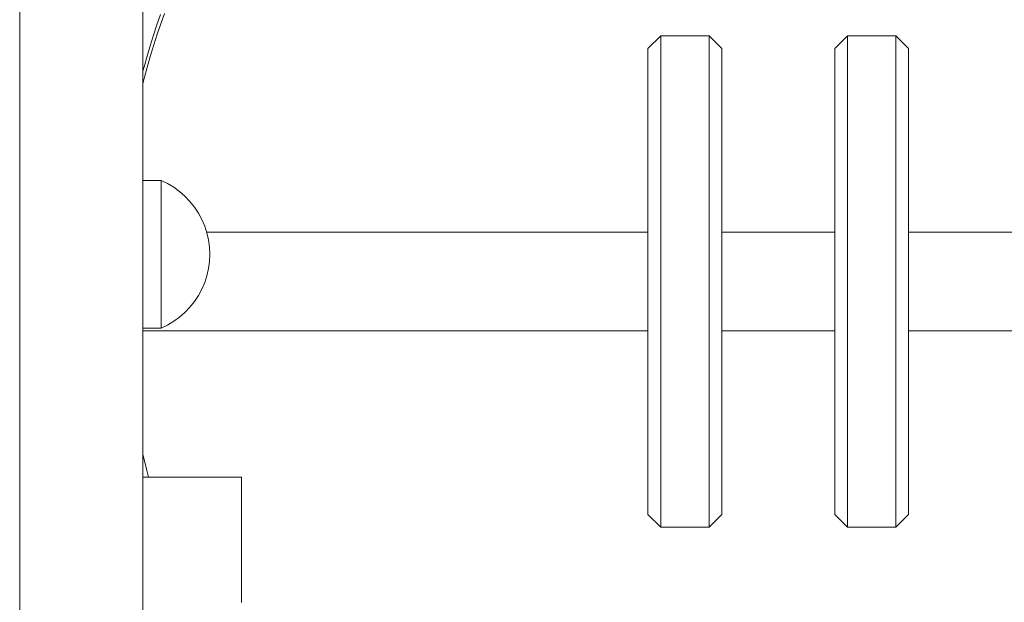
# Model space of a CAD drawing. Units: inches. Extents: x 514 to 662, y 349 to 504.
# Drawn here: x 557 to 560, y 368 to 370 of the extents above; entities that cross this region are included whole.
import ezdxf

# ---------------------------------------------------------------- set-up
doc = ezdxf.new("R2010")
doc.units = ezdxf.units.IN
doc.header["$MEASUREMENT"] = 0
doc.layers.add('_U+0421_U+043B_U+043E_U+0439 1', color=7, linetype='Continuous')

# ---------------------------------------------------------------- blocks, each defined once
blk = doc.blocks.new('block 3')
at = {"layer": '_U+0421_U+043B_U+043E_U+0439 1', "color": 250, "lineweight": 5, "true_color": 0x231f20}
for points in [[(557.2711, 370.091), (557.2849, 370.1292)], [(557.2578, 370.0522), (557.2711, 370.091)], [(557.2452, 370.0129), (557.2578, 370.0522)], [(557.2331, 369.9732), (557.2452, 370.0129)], [(557.2217, 369.9331), (557.2331, 369.9732)], [(557.2108, 369.8926), (557.2217, 369.9331)], [(557.2045, 369.8677), (557.2108, 369.8926)]]:
    blk.add_lwpolyline(points, dxfattribs=at)
blk = doc.blocks.new('block 5')
at = {"layer": '_U+0421_U+043B_U+043E_U+0439 1', "color": 250, "lineweight": 5, "true_color": 0x231f20}
for points in [[(559.0752, 369.3181), (557.4409, 369.3181)], [(559.767, 369.3181), (559.3489, 369.3181)], [(560.5905, 369.3181), (560.0408, 369.3181)], [(559.0752, 368.9532), (557.2045, 368.9532)], [(559.767, 368.9532), (559.3489, 368.9532)], [(560.5905, 368.9532), (560.0408, 368.9532)]]:
    blk.add_lwpolyline(points, dxfattribs=at)
blk = doc.blocks.new('block 8')
at = {"layer": '_U+0421_U+043B_U+043E_U+0439 1', "color": 250, "lineweight": 5, "true_color": 0x231f20}
for points in [[(559.1226, 370.0463), (559.0752, 369.9989)], [(559.1226, 370.0319), (559.1226, 370.0463)], [(559.3015, 370.0463), (559.1226, 370.0463)], [(559.3015, 370.0319), (559.3015, 370.0463)], [(559.3489, 369.9989), (559.3015, 370.0463)], [(559.1226, 370.0034), (559.1226, 370.0319)], [(559.1226, 369.9613), (559.1226, 370.0034)], [(559.3015, 370.0034), (559.3015, 370.0319)], [(559.3015, 369.9613), (559.3015, 370.0034)], [(559.0752, 369.9853), (559.0752, 369.9989)], [(559.0752, 369.9583), (559.0752, 369.9853)], [(559.3489, 369.9853), (559.3489, 369.9989)], [(559.3489, 369.9583), (559.3489, 369.9853)], [(559.0752, 369.9183), (559.0752, 369.9583)], [(559.1226, 369.9061), (559.1226, 369.9613)], [(559.3015, 369.9061), (559.3015, 369.9613)], [(559.3489, 369.9183), (559.3489, 369.9583)], [(559.0752, 369.866), (559.0752, 369.9183)], [(559.1226, 369.8387), (559.1226, 369.9061)], [(559.3015, 369.8387), (559.3015, 369.9061)], [(559.3489, 369.866), (559.3489, 369.9183)], [(559.0752, 369.8021), (559.0752, 369.866)], [(559.3489, 369.8021), (559.3489, 369.866)], [(559.1226, 369.7603), (559.1226, 369.8387)], [(559.3015, 369.7603), (559.3015, 369.8387)], [(559.0752, 369.7278), (559.0752, 369.8021)], [(559.3489, 369.7278), (559.3489, 369.8021)], [(559.1226, 369.672), (559.1226, 369.7603)], [(559.3015, 369.672), (559.3015, 369.7603)], [(559.0752, 369.6441), (559.0752, 369.7278)], [(559.3489, 369.6441), (559.3489, 369.7278)], [(559.0752, 369.5524), (559.0752, 369.6441)], [(559.1226, 369.5752), (559.1226, 369.672)], [(559.3015, 369.5752), (559.3015, 369.672)], [(559.3489, 369.5524), (559.3489, 369.6441)], [(559.1226, 369.4715), (559.1226, 369.5752)], [(559.3015, 369.4715), (559.3015, 369.5752)], [(559.0752, 369.4541), (559.0752, 369.5524)], [(559.3489, 369.4541), (559.3489, 369.5524)], [(559.1226, 369.3626), (559.1226, 369.4715)], [(559.3015, 369.3626), (559.3015, 369.4715)], [(559.0752, 369.3508), (559.0752, 369.4541)], [(559.3489, 369.3508), (559.3489, 369.4541)], [(559.0752, 369.2441), (559.0752, 369.3508)], [(559.1226, 369.25), (559.1226, 369.3626)], [(559.3015, 369.25), (559.3015, 369.3626)], [(559.3489, 369.2441), (559.3489, 369.3508)], [(559.0752, 369.1357), (559.0752, 369.2441)], [(559.1226, 369.1357), (559.1226, 369.25)], [(559.3015, 369.1357), (559.3015, 369.25)], [(559.3489, 369.1357), (559.3489, 369.2441)], [(559.0752, 369.1357), (559.0752, 369.0272)], [(559.1226, 369.1357), (559.1226, 369.0213)], [(559.3015, 369.1357), (559.3015, 369.0213)], [(559.3489, 369.1357), (559.3489, 369.0272)], [(559.0752, 368.9205), (559.0752, 369.0272)], [(559.1226, 368.9087), (559.1226, 369.0213)], [(559.3015, 368.9087), (559.3015, 369.0213)], [(559.3489, 368.9205), (559.3489, 369.0272)], [(559.0752, 368.8172), (559.0752, 368.9205)], [(559.1226, 368.7998), (559.1226, 368.9087)], [(559.3015, 368.7998), (559.3015, 368.9087)], [(559.3489, 368.8172), (559.3489, 368.9205)], [(559.0752, 368.7189), (559.0752, 368.8172)], [(559.1226, 368.6961), (559.1226, 368.7998)], [(559.3015, 368.6961), (559.3015, 368.7998)], [(559.3489, 368.7189), (559.3489, 368.8172)], [(559.0752, 368.6272), (559.0752, 368.7189)], [(559.1226, 368.5993), (559.1226, 368.6961)], [(559.3015, 368.5993), (559.3015, 368.6961)], [(559.3489, 368.6272), (559.3489, 368.7189)], [(559.0752, 368.5435), (559.0752, 368.6272)], [(559.3489, 368.5435), (559.3489, 368.6272)], [(559.1226, 368.511), (559.1226, 368.5993)], [(559.3015, 368.511), (559.3015, 368.5993)], [(559.0752, 368.4692), (559.0752, 368.5435)], [(559.1226, 368.4326), (559.1226, 368.511)], [(559.3015, 368.4326), (559.3015, 368.511)], [(559.3489, 368.4692), (559.3489, 368.5435)], [(559.0752, 368.4053), (559.0752, 368.4692)], [(559.3489, 368.4053), (559.3489, 368.4692)], [(559.0752, 368.353), (559.0752, 368.4053)], [(559.1226, 368.3652), (559.1226, 368.4326)], [(559.3015, 368.3652), (559.3015, 368.4326)], [(559.3489, 368.353), (559.3489, 368.4053)], [(559.1226, 368.31), (559.1226, 368.3652)], [(559.3015, 368.31), (559.3015, 368.3652)], [(559.0752, 368.313), (559.0752, 368.353)], [(559.3489, 368.313), (559.3489, 368.353)], [(559.0752, 368.286), (559.0752, 368.313)], [(559.1226, 368.2679), (559.1226, 368.31)], [(559.3015, 368.2679), (559.3015, 368.31)], [(559.3489, 368.286), (559.3489, 368.313)], [(559.0752, 368.2724), (559.0752, 368.286)], [(559.1226, 368.225), (559.0752, 368.2724)], [(559.1226, 368.2394), (559.1226, 368.2679)], [(559.3489, 368.2724), (559.3015, 368.225)], [(559.3015, 368.2394), (559.3015, 368.2679)], [(559.3489, 368.2724), (559.3489, 368.286)], [(559.1226, 368.225), (559.1226, 368.2394)], [(559.3015, 368.225), (559.1226, 368.225)], [(559.3015, 368.225), (559.3015, 368.2394)]]:
    blk.add_lwpolyline(points, dxfattribs=at)
blk = doc.blocks.new('block 9')
at = {"layer": '_U+0421_U+043B_U+043E_U+0439 1', "color": 250, "lineweight": 5, "true_color": 0x231f20}
for points in [[(559.8145, 370.0463), (559.767, 369.9989)], [(559.8145, 370.0319), (559.8145, 370.0463)], [(559.9933, 370.0463), (559.8145, 370.0463)], [(559.9933, 370.0319), (559.9933, 370.0463)], [(560.0408, 369.9989), (559.9933, 370.0463)], [(559.8145, 370.0034), (559.8145, 370.0319)], [(559.8145, 369.9613), (559.8145, 370.0034)], [(559.9933, 370.0034), (559.9933, 370.0319)], [(559.9933, 369.9613), (559.9933, 370.0034)], [(559.767, 369.9853), (559.767, 369.9989)], [(559.767, 369.9583), (559.767, 369.9853)], [(560.0408, 369.9853), (560.0408, 369.9989)], [(560.0408, 369.9583), (560.0408, 369.9853)], [(559.767, 369.9183), (559.767, 369.9583)], [(559.8145, 369.9061), (559.8145, 369.9613)], [(559.9933, 369.9061), (559.9933, 369.9613)], [(560.0408, 369.9183), (560.0408, 369.9583)], [(559.767, 369.866), (559.767, 369.9183)], [(559.8145, 369.8387), (559.8145, 369.9061)], [(559.9933, 369.8387), (559.9933, 369.9061)], [(560.0408, 369.866), (560.0408, 369.9183)], [(559.767, 369.8021), (559.767, 369.866)], [(560.0408, 369.8021), (560.0408, 369.866)], [(559.8145, 369.7603), (559.8145, 369.8387)], [(559.9933, 369.7603), (559.9933, 369.8387)], [(559.767, 369.7278), (559.767, 369.8021)], [(560.0408, 369.7278), (560.0408, 369.8021)], [(559.8145, 369.672), (559.8145, 369.7603)], [(559.9933, 369.672), (559.9933, 369.7603)], [(559.767, 369.6441), (559.767, 369.7278)], [(560.0408, 369.6441), (560.0408, 369.7278)], [(559.767, 369.5524), (559.767, 369.6441)], [(559.8145, 369.5752), (559.8145, 369.672)], [(559.9933, 369.5752), (559.9933, 369.672)], [(560.0408, 369.5524), (560.0408, 369.6441)], [(559.8145, 369.4715), (559.8145, 369.5752)], [(559.9933, 369.4715), (559.9933, 369.5752)], [(559.767, 369.4541), (559.767, 369.5524)], [(560.0408, 369.4541), (560.0408, 369.5524)], [(559.8145, 369.3626), (559.8145, 369.4715)], [(559.9933, 369.3626), (559.9933, 369.4715)], [(559.767, 369.3508), (559.767, 369.4541)], [(560.0408, 369.3508), (560.0408, 369.4541)], [(559.767, 369.2441), (559.767, 369.3508)], [(559.8145, 369.25), (559.8145, 369.3626)], [(559.9933, 369.25), (559.9933, 369.3626)], [(560.0408, 369.2441), (560.0408, 369.3508)], [(559.767, 369.1357), (559.767, 369.2441)], [(559.8145, 369.1357), (559.8145, 369.25)], [(559.9933, 369.1357), (559.9933, 369.25)], [(560.0408, 369.1357), (560.0408, 369.2441)], [(559.767, 369.1357), (559.767, 369.0272)], [(559.8145, 369.1357), (559.8145, 369.0213)], [(559.9933, 369.1357), (559.9933, 369.0213)], [(560.0408, 369.1357), (560.0408, 369.0272)], [(559.767, 368.9205), (559.767, 369.0272)], [(559.8145, 368.9087), (559.8145, 369.0213)], [(559.9933, 368.9087), (559.9933, 369.0213)], [(560.0408, 368.9205), (560.0408, 369.0272)], [(559.767, 368.8172), (559.767, 368.9205)], [(559.8145, 368.7998), (559.8145, 368.9087)], [(559.9933, 368.7998), (559.9933, 368.9087)], [(560.0408, 368.8172), (560.0408, 368.9205)], [(559.767, 368.7189), (559.767, 368.8172)], [(559.8145, 368.6961), (559.8145, 368.7998)], [(559.9933, 368.6961), (559.9933, 368.7998)], [(560.0408, 368.7189), (560.0408, 368.8172)], [(559.767, 368.6272), (559.767, 368.7189)], [(559.8145, 368.5993), (559.8145, 368.6961)], [(559.9933, 368.5993), (559.9933, 368.6961)], [(560.0408, 368.6272), (560.0408, 368.7189)], [(559.767, 368.5435), (559.767, 368.6272)], [(560.0408, 368.5435), (560.0408, 368.6272)], [(559.8145, 368.511), (559.8145, 368.5993)], [(559.9933, 368.511), (559.9933, 368.5993)], [(559.767, 368.4692), (559.767, 368.5435)], [(559.8145, 368.4326), (559.8145, 368.511)], [(559.9933, 368.4326), (559.9933, 368.511)], [(560.0408, 368.4692), (560.0408, 368.5435)], [(559.767, 368.4053), (559.767, 368.4692)], [(560.0408, 368.4053), (560.0408, 368.4692)], [(559.767, 368.353), (559.767, 368.4053)], [(559.8145, 368.3652), (559.8145, 368.4326)], [(559.9933, 368.3652), (559.9933, 368.4326)], [(560.0408, 368.353), (560.0408, 368.4053)], [(559.8145, 368.31), (559.8145, 368.3652)], [(559.9933, 368.31), (559.9933, 368.3652)], [(559.767, 368.313), (559.767, 368.353)], [(560.0408, 368.313), (560.0408, 368.353)], [(559.767, 368.286), (559.767, 368.313)], [(559.8145, 368.2679), (559.8145, 368.31)], [(559.9933, 368.2679), (559.9933, 368.31)], [(560.0408, 368.286), (560.0408, 368.313)], [(559.767, 368.2724), (559.767, 368.286)], [(559.8145, 368.225), (559.767, 368.2724)], [(559.8145, 368.2394), (559.8145, 368.2679)], [(560.0408, 368.2724), (559.9933, 368.225)], [(559.9933, 368.2394), (559.9933, 368.2679)], [(560.0408, 368.2724), (560.0408, 368.286)], [(559.8145, 368.225), (559.8145, 368.2394)], [(559.9933, 368.225), (559.8145, 368.225)], [(559.9933, 368.225), (559.9933, 368.2394)]]:
    blk.add_lwpolyline(points, dxfattribs=at)
blk = doc.blocks.new('block 19')
at = {"layer": '_U+0421_U+043B_U+043E_U+0439 1', "color": 250, "lineweight": 5, "true_color": 0x231f20}
for points in [[(557.2698, 370.1246), (557.2564, 370.0867)], [(557.2564, 370.0867), (557.2437, 370.0483)], [(557.2437, 370.0483), (557.2315, 370.0096)], [(557.2315, 370.0096), (557.2198, 369.9705)], [(557.2198, 369.9705), (557.2088, 369.9311)], [(557.2088, 369.9311), (557.2045, 369.915)], [(557.2045, 368.494), (557.2088, 368.4763)], [(557.2088, 368.4763), (557.2194, 368.4347)], [(557.2194, 368.4347), (557.2259, 368.4107)]]:
    blk.add_lwpolyline(points, dxfattribs=at)
blk = doc.blocks.new('block 58')
at = {"layer": '_U+0421_U+043B_U+043E_U+0439 1', "color": 250, "lineweight": 5, "true_color": 0x231f20}
for points in [[(557.2045, 369.5101), (557.2718, 369.5101)], [(557.2718, 369.5068), (557.2718, 369.5101)], [(557.2718, 369.5101), (557.2959, 369.4985)], [(557.2718, 369.4967), (557.2718, 369.5068)], [(557.2718, 369.4803), (557.2718, 369.4967)], [(557.2959, 369.4985), (557.3188, 369.4848)], [(557.2718, 369.4579), (557.2718, 369.4803)], [(557.2718, 369.43), (557.2718, 369.4579)], [(557.3188, 369.4848), (557.3404, 369.4691)], [(557.3404, 369.4691), (557.3605, 369.4516)], [(557.2718, 369.3973), (557.2718, 369.43)], [(557.3605, 369.4516), (557.379, 369.4322)], [(557.379, 369.4322), (557.3956, 369.4114)], [(557.2718, 369.3607), (557.2718, 369.3973)], [(557.3956, 369.4114), (557.4104, 369.3891)], [(557.4104, 369.3891), (557.423, 369.3656)], [(557.2718, 369.321), (557.2718, 369.3607)], [(557.423, 369.3656), (557.4335, 369.341)], [(557.2718, 369.2792), (557.2718, 369.321)], [(557.4335, 369.341), (557.4418, 369.3156)], [(557.4418, 369.3156), (557.4477, 369.2895)], [(557.2718, 369.2364), (557.2718, 369.2792)], [(557.4477, 369.2895), (557.4513, 369.2631)], [(557.4513, 369.2631), (557.4525, 369.2364)], [(557.2718, 369.1936), (557.2718, 369.2364)], [(557.4477, 369.1832), (557.4513, 369.2097)], [(557.4513, 369.2097), (557.4525, 369.2364)], [(557.2718, 369.1518), (557.2718, 369.1936)], [(557.4418, 369.1572), (557.4477, 369.1832)], [(557.2718, 369.1121), (557.2718, 369.1518)], [(557.423, 369.1072), (557.4335, 369.1318)], [(557.4335, 369.1318), (557.4418, 369.1572)], [(557.2718, 369.0755), (557.2718, 369.1121)], [(557.4104, 369.0837), (557.423, 369.1072)], [(557.2718, 369.0428), (557.2718, 369.0755)], [(557.379, 369.0405), (557.3956, 369.0614)], [(557.3956, 369.0614), (557.4104, 369.0837)], [(557.2718, 369.0149), (557.2718, 369.0428)], [(557.3404, 369.0037), (557.3605, 369.0212)], [(557.3605, 369.0212), (557.379, 369.0405)], [(557.2718, 368.9925), (557.2718, 369.0149)], [(557.2718, 368.9761), (557.2718, 368.9925)], [(557.2959, 368.9742), (557.3188, 368.988)], [(557.3188, 368.988), (557.3404, 369.0037)], [(557.2045, 368.9627), (557.2718, 368.9627)], [(557.2718, 368.966), (557.2718, 368.9761)], [(557.2718, 368.9627), (557.2959, 368.9742)], [(557.2718, 368.9627), (557.2718, 368.966)]]:
    blk.add_lwpolyline(points, dxfattribs=at)
blk = doc.blocks.new('block 67')
at = {"layer": '_U+0421_U+043B_U+043E_U+0439 1', "color": 250, "lineweight": 5, "true_color": 0x231f20}
for points in [[(557.2045, 375.5277), (557.2045, 368.9761)], [(557.2045, 375.1297), (557.2045, 368.1083)], [(556.7483, 370.1594), (556.7483, 370.0559)], [(557.2045, 370.1594), (557.2045, 370.0559)], [(556.7483, 370.0559), (556.7483, 369.9513)], [(557.2045, 370.0559), (557.2045, 369.9513)], [(556.7483, 369.9513), (556.7483, 369.8455)], [(557.2045, 369.9513), (557.2045, 369.8455)], [(556.7483, 369.8455), (556.7483, 369.7386)], [(557.2045, 369.8455), (557.2045, 369.7386)], [(556.7483, 369.7386), (556.7483, 369.6304)], [(557.2045, 369.7386), (557.2045, 369.6304)], [(556.7483, 369.6304), (556.7483, 369.5211)], [(557.2045, 369.6304), (557.2045, 369.5211)], [(556.7483, 369.5211), (556.7483, 369.4105)], [(557.2045, 369.5211), (557.2045, 369.4105)], [(556.7483, 369.4105), (556.7483, 369.2987)], [(557.2045, 369.4105), (557.2045, 369.2987)], [(556.7483, 369.2987), (556.7483, 369.1856)], [(557.2045, 369.2987), (557.2045, 369.1856)], [(556.7483, 369.1856), (556.7483, 369.0712)], [(557.2045, 369.1856), (557.2045, 369.0712)], [(556.7483, 369.0712), (556.7483, 368.9556)], [(557.2045, 369.0712), (557.2045, 368.9556)], [(556.7483, 368.9556), (556.7483, 368.8386)], [(557.2045, 368.9627), (557.2045, 367.9816)], [(557.2045, 368.9556), (557.2045, 368.8386)], [(556.7483, 368.8386), (556.7483, 368.7203)], [(557.2045, 368.8386), (557.2045, 368.7203)], [(556.7483, 368.7203), (556.7483, 368.6007)], [(557.2045, 368.7203), (557.2045, 368.6007)], [(556.7483, 368.6007), (556.7483, 368.4796)], [(557.2045, 368.6007), (557.2045, 368.4796)], [(556.7483, 368.4796), (556.7483, 368.3573)], [(557.2045, 368.4796), (557.2045, 368.3573)], [(556.7483, 368.3573), (556.7483, 368.2335)], [(557.2045, 368.3573), (557.2045, 368.2335)], [(556.7483, 368.2335), (556.7483, 368.1083)], [(557.2045, 368.2335), (557.2045, 368.1083)], [(556.7483, 368.1083), (556.7483, 367.9816)], [(557.2045, 368.1083), (557.2045, 367.9816)], [(556.7483, 367.9816), (556.7483, 367.8535)], [(557.2045, 367.9816), (557.2045, 367.8535)]]:
    blk.add_lwpolyline(points, dxfattribs=at)
blk = doc.blocks.new('block 72')
at = {"layer": '_U+0421_U+043B_U+043E_U+0439 1', "color": 250, "lineweight": 5, "true_color": 0x231f20}
for points in [[(557.2045, 368.4106), (557.2045, 368.4107)], [(557.5695, 368.4107), (557.2045, 368.4107)], [(557.2045, 368.41), (557.2045, 368.4106)], [(557.2045, 368.4088), (557.2045, 368.41)], [(557.2045, 368.41), (557.2045, 368.3956)], [(557.2045, 368.4088), (557.2045, 368.3992)], [(557.2045, 368.4071), (557.2045, 368.4088)], [(557.2045, 368.405), (557.2045, 368.4071)], [(557.2045, 368.4023), (557.2045, 368.405)], [(557.2045, 368.3992), (557.2045, 368.4023)], [(557.2045, 368.3956), (557.2045, 368.3992)], [(557.5695, 368.4106), (557.5695, 368.4107)], [(557.5695, 368.41), (557.5695, 368.4106)], [(557.5695, 368.4106), (557.5695, 368.4088)], [(557.5695, 368.4088), (557.5695, 368.41)], [(557.5695, 368.4071), (557.5695, 368.4088)], [(557.5695, 368.405), (557.5695, 368.4071)], [(557.5695, 368.4023), (557.5695, 368.405)], [(557.5695, 368.405), (557.5695, 368.3893)], [(557.5695, 368.405), (557.5695, 368.3893)], [(557.5695, 368.4023), (557.5695, 368.3915)], [(557.5695, 368.4023), (557.5695, 368.3915)], [(557.5695, 368.3992), (557.5695, 368.4023)], [(557.5695, 368.3956), (557.5695, 368.3992)], [(557.2045, 368.3915), (557.2045, 368.3956)], [(557.2045, 368.3956), (557.2045, 368.3821)], [(557.2045, 368.3956), (557.2045, 368.3821)], [(557.2045, 368.387), (557.2045, 368.3915)], [(557.2045, 368.3915), (557.2045, 368.3845)], [(557.2045, 368.3915), (557.2045, 368.3845)], [(557.2045, 368.3915), (557.2045, 368.3845)], [(557.2045, 368.3821), (557.2045, 368.387)], [(557.2045, 368.3767), (557.2045, 368.3821)], [(557.2045, 368.3821), (557.2045, 368.3709)], [(557.2045, 368.3821), (557.2045, 368.3709)], [(557.2045, 368.3709), (557.2045, 368.3767)], [(557.2045, 368.3647), (557.2045, 368.3709)], [(557.2045, 368.3709), (557.2045, 368.3581)], [(557.2045, 368.3709), (557.2045, 368.3581)], [(557.2045, 368.3709), (557.2045, 368.3581)], [(557.2045, 368.3581), (557.2045, 368.3647)], [(557.5695, 368.3915), (557.5695, 368.3956)], [(557.5695, 368.387), (557.5695, 368.3915)], [(557.5695, 368.3821), (557.5695, 368.387)], [(557.5695, 368.387), (557.5695, 368.2288)], [(557.5695, 368.3767), (557.5695, 368.3821)], [(557.5695, 368.3709), (557.5695, 368.3767)], [(557.5695, 368.3767), (557.5695, 368.2721)], [(557.5695, 368.3709), (557.5695, 368.282)], [(557.5695, 368.3709), (557.5695, 368.282)], [(557.5695, 368.3709), (557.5695, 368.282)], [(557.5695, 368.3709), (557.5695, 368.282)], [(557.5695, 368.3709), (557.5695, 368.282)], [(557.5695, 368.3647), (557.5695, 368.3709)], [(557.5695, 368.3581), (557.5695, 368.3647)], [(557.5695, 368.3647), (557.5695, 368.2818)], [(557.2045, 368.3511), (557.2045, 368.3581)], [(557.2045, 368.3437), (557.2045, 368.3511)], [(557.2045, 368.3359), (557.2045, 368.3437)], [(557.2045, 368.3437), (557.2045, 368.3014)], [(557.2045, 368.3436), (557.2045, 368.3015)], [(557.2045, 368.3436), (557.2045, 368.3014)], [(557.2045, 368.3359), (557.2045, 368.3105)], [(557.2045, 368.3359), (557.2045, 368.3105)], [(557.2045, 368.3359), (557.2045, 368.3105)], [(557.2045, 368.3359), (557.2045, 368.3105)], [(557.2045, 368.3359), (557.2045, 368.3105)], [(557.2045, 368.3359), (557.2045, 368.3105)], [(557.2045, 368.3278), (557.2045, 368.3359)], [(557.2045, 368.3193), (557.2045, 368.3278)], [(557.5695, 368.3581), (557.5695, 368.282)], [(557.5695, 368.3511), (557.5695, 368.3581)], [(557.5695, 368.3571), (557.5695, 368.3571)], [(557.5695, 368.3437), (557.5695, 368.3511)], [(557.5695, 368.3359), (557.5695, 368.3437)], [(557.5695, 368.3278), (557.5695, 368.3359)], [(557.5695, 368.3193), (557.5695, 368.3278)], [(557.2045, 368.3105), (557.2045, 368.3193)], [(557.2045, 368.3013), (557.2045, 368.3105)], [(557.2045, 368.2918), (557.2045, 368.3013)], [(557.2045, 368.282), (557.2045, 368.2918)], [(557.2045, 368.2918), (557.2045, 368.2453)], [(557.2045, 368.2917), (557.2045, 368.2454)], [(557.5695, 368.3105), (557.5695, 368.3193)], [(557.5695, 368.3013), (557.5695, 368.3105)], [(557.5695, 368.2918), (557.5695, 368.3013)], [(557.5695, 368.282), (557.5695, 368.2918)], [(557.2045, 368.282), (557.2045, 368.2507)], [(557.2045, 368.282), (557.2045, 368.2507)], [(557.2045, 368.282), (557.2045, 368.2507)], [(557.2045, 368.282), (557.2045, 368.2507)], [(557.2045, 368.282), (557.2045, 368.2507)], [(557.2045, 368.282), (557.2045, 368.2507)], [(557.2045, 368.282), (557.2045, 368.2507)], [(557.2045, 368.2719), (557.2045, 368.282)], [(557.2045, 368.2614), (557.2045, 368.2719)], [(557.2045, 368.2507), (557.2045, 368.2614)], [(557.5695, 368.2719), (557.5695, 368.282)], [(557.5695, 368.2614), (557.5695, 368.2719)], [(557.5695, 368.2719), (557.5695, 368.2508)], [(557.5695, 368.2507), (557.5695, 368.2614)], [(557.2045, 368.2397), (557.2045, 368.2507)], [(557.2045, 368.2285), (557.2045, 368.2397)], [(557.2045, 368.2397), (557.2045, 366.348)], [(557.2045, 368.217), (557.2045, 368.2285)], [(557.2045, 368.2052), (557.2045, 368.217)], [(557.2045, 368.217), (557.2045, 368.1932)], [(557.5695, 368.2397), (557.5695, 368.2507)], [(557.5695, 368.2507), (557.5695, 368.2323)], [(557.5695, 368.2507), (557.5695, 368.2323)], [(557.5695, 368.2452), (557.5695, 368.236)], [(557.5695, 368.2285), (557.5695, 368.2397)], [(557.5695, 368.217), (557.5695, 368.2285)], [(557.5695, 368.2285), (557.5695, 367.947)], [(557.5695, 368.2052), (557.5695, 368.217)], [(557.2045, 368.1932), (557.2045, 368.2052)], [(557.2045, 368.1809), (557.2045, 368.1932)], [(557.2045, 368.1932), (557.2045, 368.1685)], [(557.2045, 368.1931), (557.2045, 368.1686)], [(557.2045, 368.1684), (557.2045, 368.1809)], [(557.5695, 368.1932), (557.5695, 368.2052)], [(557.5695, 368.2052), (557.5695, 368.1559)], [(557.5695, 368.1932), (557.5695, 368.1684)], [(557.5695, 368.1932), (557.5695, 368.1684)], [(557.5695, 368.1932), (557.5695, 368.1684)], [(557.5695, 368.1809), (557.5695, 368.1932)], [(557.5695, 368.1684), (557.5695, 368.1809)], [(557.2045, 368.1558), (557.2045, 368.1684)], [(557.2045, 368.1684), (557.2045, 368.143)], [(557.2045, 368.1684), (557.2045, 368.1429)], [(557.2045, 368.1429), (557.2045, 368.1558)], [(557.2045, 368.1298), (557.2045, 368.1429)], [(557.2045, 368.1429), (557.2045, 368.1166)], [(557.2045, 368.1428), (557.2045, 368.1167)], [(557.2045, 368.1427), (557.2045, 368.1167)], [(557.5695, 368.1558), (557.5695, 368.1684)], [(557.5695, 368.1429), (557.5695, 368.1558)], [(557.5695, 368.1558), (557.5695, 368.0896)], [(557.5695, 368.1429), (557.5695, 368.103)], [(557.5695, 368.1429), (557.5695, 368.103)], [(557.5695, 368.1429), (557.5695, 368.103)], [(557.5695, 368.1429), (557.5695, 368.103)], [(557.5695, 368.1298), (557.5695, 368.1429)], [(557.2045, 368.1165), (557.2045, 368.1298)], [(557.2045, 368.103), (557.2045, 368.1165)], [(557.2045, 368.1165), (557.2045, 368.0337)], [(557.2045, 368.1164), (557.2045, 368.0338)], [(557.2045, 368.1163), (557.2045, 368.034)], [(557.2045, 368.1163), (557.2045, 368.0339)], [(557.5695, 368.1165), (557.5695, 368.1298)], [(557.5695, 368.103), (557.5695, 368.1165)], [(557.2045, 368.103), (557.2045, 368.0477)], [(557.2045, 368.103), (557.2045, 368.0477)], [(557.2045, 368.103), (557.2045, 368.0477)], [(557.2045, 368.103), (557.2045, 368.0477)], [(557.2045, 368.103), (557.2045, 368.0477)], [(557.2045, 368.0894), (557.2045, 368.103)], [(557.2045, 368.0756), (557.2045, 368.0894)], [(557.2045, 368.0617), (557.2045, 368.0756)], [(557.5695, 368.0894), (557.5695, 368.103)], [(557.5695, 368.0756), (557.5695, 368.0894)], [(557.5695, 368.0894), (557.5695, 368.0618)], [(557.5695, 368.0892), (557.5695, 368.062)], [(557.5695, 368.0617), (557.5695, 368.0756)], [(557.2045, 368.0477), (557.2045, 368.0617)], [(557.2045, 368.0335), (557.2045, 368.0477)], [(557.2045, 368.0191), (557.2045, 368.0335)], [(557.2045, 368.0335), (557.2045, 367.9611)], [(557.2045, 368.0332), (557.2045, 367.9614)], [(557.5695, 368.0477), (557.5695, 368.0617)], [(557.5695, 368.0617), (557.5695, 367.9535)], [(557.5695, 368.0616), (557.5695, 367.976)], [(557.5695, 368.0335), (557.5695, 368.0477)], [(557.5695, 368.0477), (557.5695, 367.9902)], [(557.5695, 368.0477), (557.5695, 367.9902)], [(557.5695, 368.0477), (557.5695, 367.9902)], [(557.5695, 368.0477), (557.5695, 367.9902)], [(557.5695, 368.0477), (557.5695, 367.9902)], [(557.5695, 368.0335), (557.5695, 367.9902)], [(557.5695, 368.0191), (557.5695, 368.0335)], [(557.2045, 368.0191), (557.2045, 367.9756)], [(557.2045, 368.0191), (557.2045, 367.9756)], [(557.2045, 368.0191), (557.2045, 367.9756)], [(557.2045, 368.0191), (557.2045, 367.9756)], [(557.2045, 368.0191), (557.2045, 367.9756)], [(557.2045, 368.0191), (557.2045, 367.9756)], [(557.2045, 368.0047), (557.2045, 368.0191)], [(557.2045, 367.9902), (557.2045, 368.0047)], [(557.5695, 368.0047), (557.5695, 368.0191)], [(557.5695, 367.9902), (557.5695, 368.0047)], [(557.2045, 367.9756), (557.2045, 367.9902)], [(557.2045, 367.9609), (557.2045, 367.9756)], [(557.2045, 367.9461), (557.2045, 367.9609)], [(557.2045, 367.9609), (557.2045, 367.9165)], [(557.5695, 367.9756), (557.5695, 367.9902)], [(557.5695, 367.9609), (557.5695, 367.9756)], [(557.5695, 367.9756), (557.5695, 367.9535)], [(557.5695, 367.9461), (557.5695, 367.9609)]]:
    blk.add_lwpolyline(points, dxfattribs=at)
blk = doc.blocks.new('block 2')
at = {"layer": '_U+0421_U+043B_U+043E_U+0439 1'}
for name in ['block 19', 'block 67', 'block 3', 'block 8', 'block 9', 'block 58', 'block 5', 'block 72']:
    blk.add_blockref(name, (0, 0), dxfattribs=at)

msp = doc.modelspace()

# ---------------------------------------------------------------- block references
at = {"layer": '_U+0421_U+043B_U+043E_U+0439 1'}
msp.add_blockref('block 2', (0, 0), dxfattribs=at)

doc.saveas('drawing.dxf')
